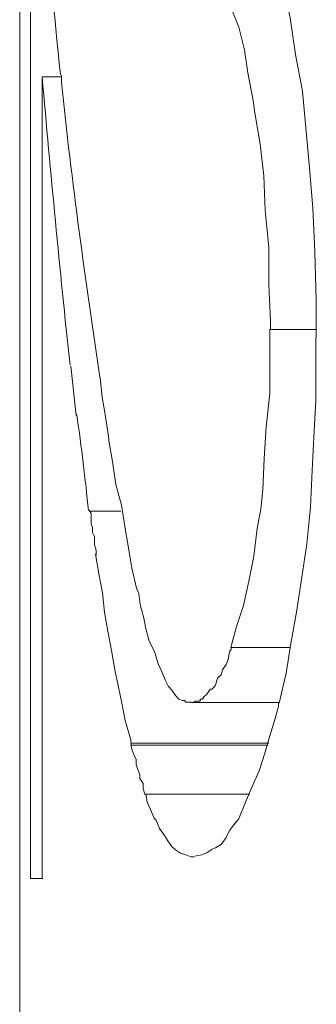
# Model space of a CAD drawing. Units: millimetres. Extents: x 80 to 299, y 18 to 237.
# Drawn here: x 183 to 183, y 170 to 171 of the extents above; entities that cross this region are included whole.
import ezdxf

# ---------------------------------------------------------------- set-up
doc = ezdxf.new("R2010")
doc.units = ezdxf.units.MM
doc.header["$MEASUREMENT"] = 0
doc.layers.add('Vrstva 1', color=7, linetype='Continuous')

msp = doc.modelspace()

# ---------------------------------------------------------------- linework, layer by layer
at = {"layer": 'Vrstva 1', "lineweight": 9}
for points in [[(182.6353, 169.78778), (182.6353, 169.78778), (182.6353, 170.77588), (182.6353, 170.77588)], [(182.6375, 170.63678), (182.6389, 170.61248), (182.641, 170.58778), (182.6435, 170.56308)], [(182.6375, 170.40098), (182.6375, 170.40098), (182.6375, 170.63658), (182.6375, 170.63658)], [(182.6437, 170.56268), (182.6437, 170.56268), (182.6398, 170.56268), (182.6398, 170.56268)], [(182.6398, 170.56268), (182.6398, 170.56268), (182.6398, 170.40108), (182.6398, 170.40108)], [(182.6398, 170.56268), (182.6416, 170.54328), (182.6433, 170.52388), (182.6455, 170.50448)], [(182.6437, 170.56158), (182.6437, 170.56158), (182.6437, 170.56298), (182.6437, 170.56298)], [(182.6437, 170.56158), (182.6437, 170.56158), (182.6437, 170.56298), (182.6437, 170.56298)], [(182.6437, 170.56158), (182.6458, 170.54148), (182.6486, 170.52138), (182.6515, 170.50168)], [(182.695, 170.51168), (182.695, 170.51168), (182.6858, 170.51168), (182.6858, 170.51168)], [(182.6456, 170.50428), (182.646, 170.50108), (182.6463, 170.49758), (182.6467, 170.49438)], [(182.6468, 170.49458), (182.6478, 170.48788), (182.6485, 170.48158), (182.6492, 170.47518)], [(182.6494, 170.47508), (182.6494, 170.47508), (182.6557, 170.47508), (182.6557, 170.47508)], [(182.6779, 170.44758), (182.6779, 170.44758), (182.6899, 170.44758), (182.6899, 170.44758)], [(182.6875, 170.43648), (182.6875, 170.43648), (182.6699, 170.43648), (182.6699, 170.43648)], [(182.6875, 170.43578), (182.6875, 170.43578), (182.6875, 170.43648), (182.6875, 170.43648)], [(182.6577, 170.42828), (182.6577, 170.42828), (182.6855, 170.42828), (182.6855, 170.42828)], [(182.6578, 170.42788), (182.6578, 170.42788), (182.6578, 170.42828), (182.6578, 170.42828)], [(182.6578, 170.42788), (182.6578, 170.42788), (182.6853, 170.42788), (182.6853, 170.42788)], [(182.6605, 170.41798), (182.6605, 170.41798), (182.6817, 170.41798), (182.6817, 170.41798)], [(182.6375, 170.40098), (182.6375, 170.40098), (182.64, 170.40098), (182.64, 170.40098)]]:
    msp.add_open_spline(points, degree=3, dxfattribs=at)
for points, knots in [([(182.6768, 170.61558), (182.6768, 170.61558), (182.6782, 170.61308), (182.6782, 170.61308), (182.6782, 170.61308), (182.6782, 170.61308), (182.6796, 170.61028), (182.6796, 170.61028), (182.6796, 170.61028), (182.6796, 170.61028), (182.681, 170.60708), (182.681, 170.60708), (182.681, 170.60708), (182.681, 170.60708), (182.6824, 170.60358), (182.6824, 170.60358), (182.6824, 170.60358), (182.6824, 170.60358), (182.6838, 170.59928), (182.6838, 170.59928), (182.6838, 170.59928), (182.6838, 170.59928), (182.6852, 170.59398), (182.6852, 170.59398), (182.6852, 170.59398), (182.6852, 170.59398), (182.6867, 170.58838), (182.6867, 170.58838), (182.6867, 170.58838), (182.6867, 170.58838), (182.6881, 170.58238), (182.6881, 170.58238), (182.6881, 170.58238), (182.6881, 170.58238), (182.6895, 170.57608), (182.6895, 170.57608), (182.6895, 170.57608), (182.6895, 170.57608), (182.6898, 170.57458), (182.6898, 170.57458), (182.6898, 170.57458), (182.6898, 170.57458), (182.6909, 170.56718), (182.6909, 170.56718), (182.6909, 170.56718), (182.6909, 170.56718), (182.6923, 170.55978), (182.6923, 170.55978), (182.6923, 170.55978), (182.6923, 170.55978), (182.693, 170.55238), (182.693, 170.55238), (182.693, 170.55238), (182.693, 170.55238), (182.6937, 170.54428), (182.6937, 170.54428), (182.6937, 170.54428), (182.6937, 170.54428), (182.6937, 170.54428), (182.6937, 170.54428), (182.6937, 170.54428), (182.6937, 170.54428), (182.6944, 170.53618), (182.6944, 170.53618), (182.6944, 170.53618), (182.6944, 170.53618), (182.6948, 170.52738), (182.6948, 170.52738), (182.6948, 170.52738), (182.6948, 170.52738), (182.6951, 170.51778), (182.6951, 170.51778), (182.6951, 170.51778), (182.6951, 170.51778), (182.6951, 170.51008), (182.6951, 170.51008)], [0, 0, 0, 0, 0.05, 0.05, 0.05, 0.05, 0.1, 0.1, 0.1, 0.1, 0.15, 0.15, 0.15, 0.15, 0.2, 0.2, 0.2, 0.2, 0.25, 0.25, 0.25, 0.25, 0.3, 0.3, 0.3, 0.3, 0.35, 0.35, 0.35, 0.35, 0.4, 0.4, 0.4, 0.4, 0.45, 0.45, 0.45, 0.45, 0.5, 0.5, 0.5, 0.5, 0.55, 0.55, 0.55, 0.55, 0.6, 0.6, 0.6, 0.6, 0.65, 0.65, 0.65, 0.65, 0.7, 0.7, 0.7, 0.7, 0.75, 0.75, 0.75, 0.75, 0.8, 0.8, 0.8, 0.8, 0.85, 0.85, 0.85, 0.85, 0.9, 0.9, 0.9, 0.9, 1, 1, 1, 1]), ([(182.6859, 170.51168), (182.6859, 170.51168), (182.6859, 170.51338), (182.6859, 170.51338), (182.6859, 170.51338), (182.6859, 170.51338), (182.6855, 170.52078), (182.6855, 170.52078), (182.6855, 170.52078), (182.6855, 170.52078), (182.6855, 170.52828), (182.6855, 170.52828), (182.6855, 170.52828), (182.6855, 170.52828), (182.6848, 170.53568), (182.6848, 170.53568), (182.6848, 170.53568), (182.6848, 170.53568), (182.6845, 170.54268), (182.6845, 170.54268), (182.6845, 170.54268), (182.6845, 170.54268), (182.6838, 170.54908), (182.6838, 170.54908), (182.6838, 170.54908), (182.6838, 170.54908), (182.6827, 170.55538), (182.6827, 170.55538), (182.6827, 170.55538), (182.6827, 170.55538), (182.6824, 170.55788), (182.6824, 170.55788), (182.6824, 170.55788), (182.6824, 170.55788), (182.6813, 170.56348), (182.6813, 170.56348), (182.6813, 170.56348), (182.6813, 170.56348), (182.6806, 170.56808), (182.6806, 170.56808), (182.6806, 170.56808), (182.6806, 170.56808), (182.6795, 170.57268), (182.6795, 170.57268), (182.6795, 170.57268), (182.6795, 170.57268), (182.6781, 170.57618), (182.6781, 170.57618), (182.6781, 170.57618), (182.6781, 170.57618), (182.6771, 170.57938), (182.6771, 170.57938), (182.6771, 170.57938), (182.6771, 170.57938), (182.676, 170.58188), (182.676, 170.58188), (182.676, 170.58188), (182.676, 170.58188), (182.6746, 170.58468), (182.6746, 170.58468)], [0, 0, 0, 0, 0.0625, 0.0625, 0.0625, 0.0625, 0.125, 0.125, 0.125, 0.125, 0.1875, 0.1875, 0.1875, 0.1875, 0.25, 0.25, 0.25, 0.25, 0.3125, 0.3125, 0.3125, 0.3125, 0.375, 0.375, 0.375, 0.375, 0.4375, 0.4375, 0.4375, 0.4375, 0.5, 0.5, 0.5, 0.5, 0.5625, 0.5625, 0.5625, 0.5625, 0.625, 0.625, 0.625, 0.625, 0.6875, 0.6875, 0.6875, 0.6875, 0.75, 0.75, 0.75, 0.75, 0.8125, 0.8125, 0.8125, 0.8125, 0.875, 0.875, 0.875, 0.875, 1, 1, 1, 1]), ([(182.6779, 170.44758), (182.6779, 170.44758), (182.679, 170.45178), (182.679, 170.45178), (182.679, 170.45178), (182.679, 170.45178), (182.6804, 170.45608), (182.6804, 170.45608), (182.6804, 170.45608), (182.6804, 170.45608), (182.6815, 170.46098), (182.6815, 170.46098), (182.6815, 170.46098), (182.6815, 170.46098), (182.6825, 170.46598), (182.6825, 170.46598), (182.6825, 170.46598), (182.6825, 170.46598), (182.6832, 170.47158), (182.6832, 170.47158), (182.6832, 170.47158), (182.6832, 170.47158), (182.6839, 170.47548), (182.6839, 170.47548), (182.6839, 170.47548), (182.6839, 170.47548), (182.6843, 170.47938), (182.6843, 170.47938), (182.6843, 170.47938), (182.6843, 170.47938), (182.6846, 170.48568), (182.6846, 170.48568), (182.6846, 170.48568), (182.6846, 170.48568), (182.685, 170.49208), (182.685, 170.49208), (182.685, 170.49208), (182.685, 170.49208), (182.6857, 170.49878), (182.6857, 170.49878), (182.6857, 170.49878), (182.6857, 170.49878), (182.6857, 170.50508), (182.6857, 170.50508), (182.6857, 170.50508), (182.6857, 170.50508), (182.6857, 170.51178), (182.6857, 170.51178)], [0, 0, 0, 0, 0.076923, 0.076923, 0.076923, 0.076923, 0.153846, 0.153846, 0.153846, 0.153846, 0.230769, 0.230769, 0.230769, 0.230769, 0.307692, 0.307692, 0.307692, 0.307692, 0.384615, 0.384615, 0.384615, 0.384615, 0.461538, 0.461538, 0.461538, 0.461538, 0.538462, 0.538462, 0.538462, 0.538462, 0.615385, 0.615385, 0.615385, 0.615385, 0.692308, 0.692308, 0.692308, 0.692308, 0.769231, 0.769231, 0.769231, 0.769231, 0.846154, 0.846154, 0.846154, 0.846154, 1, 1, 1, 1]), ([(182.695, 170.51008), (182.695, 170.51008), (182.695, 170.50478), (182.695, 170.50478), (182.695, 170.50478), (182.695, 170.50478), (182.695, 170.49738), (182.695, 170.49738), (182.695, 170.49738), (182.695, 170.49738), (182.6946, 170.48998), (182.6946, 170.48998), (182.6946, 170.48998), (182.6946, 170.48998), (182.6943, 170.48328), (182.6943, 170.48328), (182.6943, 170.48328), (182.6943, 170.48328), (182.6939, 170.47588), (182.6939, 170.47588), (182.6939, 170.47588), (182.6939, 170.47588), (182.6932, 170.46848), (182.6932, 170.46848), (182.6932, 170.46848), (182.6932, 170.46848), (182.6922, 170.46178), (182.6922, 170.46178), (182.6922, 170.46178), (182.6922, 170.46178), (182.6911, 170.45468), (182.6911, 170.45468), (182.6911, 170.45468), (182.6911, 170.45468), (182.69, 170.44838), (182.69, 170.44838), (182.69, 170.44838), (182.69, 170.44838), (182.689, 170.44238), (182.689, 170.44238), (182.689, 170.44238), (182.689, 170.44238), (182.6876, 170.43638), (182.6876, 170.43638)], [0, 0, 0, 0, 0.083333, 0.083333, 0.083333, 0.083333, 0.166667, 0.166667, 0.166667, 0.166667, 0.25, 0.25, 0.25, 0.25, 0.333333, 0.333333, 0.333333, 0.333333, 0.416667, 0.416667, 0.416667, 0.416667, 0.5, 0.5, 0.5, 0.5, 0.583333, 0.583333, 0.583333, 0.583333, 0.666667, 0.666667, 0.666667, 0.666667, 0.75, 0.75, 0.75, 0.75, 0.833333, 0.833333, 0.833333, 0.833333, 1, 1, 1, 1]), ([(182.6515, 170.50198), (182.6515, 170.50198), (182.6519, 170.49808), (182.6519, 170.49808), (182.6519, 170.49808), (182.6519, 170.49808), (182.6526, 170.49418), (182.6526, 170.49418), (182.6526, 170.49418), (182.6526, 170.49418), (182.6533, 170.48968), (182.6533, 170.48968), (182.6533, 170.48968), (182.6533, 170.48968), (182.6533, 170.48928), (182.6533, 170.48928), (182.6533, 170.48928), (182.6533, 170.48928), (182.654, 170.48508), (182.654, 170.48508), (182.654, 170.48508), (182.654, 170.48508), (182.6547, 170.48048), (182.6547, 170.48048), (182.6547, 170.48048), (182.6547, 170.48048), (182.6558, 170.47628), (182.6558, 170.47628), (182.6558, 170.47628), (182.6558, 170.47628), (182.6565, 170.47198), (182.6565, 170.47198), (182.6565, 170.47198), (182.6565, 170.47198), (182.6572, 170.46808), (182.6572, 170.46808), (182.6572, 170.46808), (182.6572, 170.46808), (182.6579, 170.46358), (182.6579, 170.46358), (182.6579, 170.46358), (182.6579, 170.46358), (182.6589, 170.45928), (182.6589, 170.45928)], [0, 0, 0, 0, 0.083333, 0.083333, 0.083333, 0.083333, 0.166667, 0.166667, 0.166667, 0.166667, 0.25, 0.25, 0.25, 0.25, 0.333333, 0.333333, 0.333333, 0.333333, 0.416667, 0.416667, 0.416667, 0.416667, 0.5, 0.5, 0.5, 0.5, 0.583333, 0.583333, 0.583333, 0.583333, 0.666667, 0.666667, 0.666667, 0.666667, 0.75, 0.75, 0.75, 0.75, 0.833333, 0.833333, 0.833333, 0.833333, 1, 1, 1, 1]), ([(182.6507, 170.46618), (182.6507, 170.46618), (182.6507, 170.46648), (182.6507, 170.46648), (182.6507, 170.46648), (182.6507, 170.46648), (182.6507, 170.46718), (182.6507, 170.46718), (182.6507, 170.46718), (182.6507, 170.46718), (182.6504, 170.46828), (182.6504, 170.46828), (182.6504, 170.46828), (182.6504, 170.46828), (182.6504, 170.46898), (182.6504, 170.46898), (182.6504, 170.46898), (182.6504, 170.46898), (182.6504, 170.46998), (182.6504, 170.46998), (182.6504, 170.46998), (182.6504, 170.46998), (182.65, 170.47078), (182.65, 170.47078), (182.65, 170.47078), (182.65, 170.47078), (182.65, 170.47178), (182.65, 170.47178), (182.65, 170.47178), (182.65, 170.47178), (182.6497, 170.47248), (182.6497, 170.47248), (182.6497, 170.47248), (182.6497, 170.47248), (182.6497, 170.47358), (182.6497, 170.47358), (182.6497, 170.47358), (182.6497, 170.47358), (182.6497, 170.47458), (182.6497, 170.47458), (182.6497, 170.47458), (182.6497, 170.47458), (182.6493, 170.47528), (182.6493, 170.47528)], [0, 0, 0, 0, 0.083333, 0.083333, 0.083333, 0.083333, 0.166667, 0.166667, 0.166667, 0.166667, 0.25, 0.25, 0.25, 0.25, 0.333333, 0.333333, 0.333333, 0.333333, 0.416667, 0.416667, 0.416667, 0.416667, 0.5, 0.5, 0.5, 0.5, 0.583333, 0.583333, 0.583333, 0.583333, 0.666667, 0.666667, 0.666667, 0.666667, 0.75, 0.75, 0.75, 0.75, 0.833333, 0.833333, 0.833333, 0.833333, 1, 1, 1, 1]), ([(182.6577, 170.42828), (182.6577, 170.42828), (182.6577, 170.42898), (182.6577, 170.42898), (182.6577, 170.42898), (182.6577, 170.42898), (182.6566, 170.43288), (182.6566, 170.43288), (182.6566, 170.43288), (182.6566, 170.43288), (182.6559, 170.43638), (182.6559, 170.43638), (182.6559, 170.43638), (182.6559, 170.43638), (182.6552, 170.43958), (182.6552, 170.43958), (182.6552, 170.43958), (182.6552, 170.43958), (182.6545, 170.44308), (182.6545, 170.44308), (182.6545, 170.44308), (182.6545, 170.44308), (182.6538, 170.44698), (182.6538, 170.44698), (182.6538, 170.44698), (182.6538, 170.44698), (182.6531, 170.45088), (182.6531, 170.45088), (182.6531, 170.45088), (182.6531, 170.45088), (182.6524, 170.45468), (182.6524, 170.45468), (182.6524, 170.45468), (182.6524, 170.45468), (182.652, 170.45858), (182.652, 170.45858), (182.652, 170.45858), (182.652, 170.45858), (182.6513, 170.46208), (182.6513, 170.46208), (182.6513, 170.46208), (182.6513, 170.46208), (182.6506, 170.46638), (182.6506, 170.46638)], [0, 0, 0, 0, 0.083333, 0.083333, 0.083333, 0.083333, 0.166667, 0.166667, 0.166667, 0.166667, 0.25, 0.25, 0.25, 0.25, 0.333333, 0.333333, 0.333333, 0.333333, 0.416667, 0.416667, 0.416667, 0.416667, 0.5, 0.5, 0.5, 0.5, 0.583333, 0.583333, 0.583333, 0.583333, 0.666667, 0.666667, 0.666667, 0.666667, 0.75, 0.75, 0.75, 0.75, 0.833333, 0.833333, 0.833333, 0.833333, 1, 1, 1, 1]), ([(182.6589, 170.45948), (182.6589, 170.45948), (182.6593, 170.45838), (182.6593, 170.45838), (182.6593, 170.45838), (182.6593, 170.45838), (182.6596, 170.45628), (182.6596, 170.45628), (182.6596, 170.45628), (182.6596, 170.45628), (182.6603, 170.45348), (182.6603, 170.45348), (182.6603, 170.45348), (182.6603, 170.45348), (182.6607, 170.45138), (182.6607, 170.45138), (182.6607, 170.45138), (182.6607, 170.45138), (182.6614, 170.44888), (182.6614, 170.44888), (182.6614, 170.44888), (182.6614, 170.44888), (182.6625, 170.44678), (182.6625, 170.44678), (182.6625, 170.44678), (182.6625, 170.44678), (182.6632, 170.44428), (182.6632, 170.44428), (182.6632, 170.44428), (182.6632, 170.44428), (182.6639, 170.44288), (182.6639, 170.44288), (182.6639, 170.44288), (182.6639, 170.44288), (182.6646, 170.44108), (182.6646, 170.44108), (182.6646, 170.44108), (182.6646, 170.44108), (182.6653, 170.43968), (182.6653, 170.43968), (182.6653, 170.43968), (182.6653, 170.43968), (182.666, 170.43898), (182.666, 170.43898), (182.666, 170.43898), (182.666, 170.43898), (182.6667, 170.43788), (182.6667, 170.43788), (182.6667, 170.43788), (182.6667, 170.43788), (182.6674, 170.43718), (182.6674, 170.43718), (182.6674, 170.43718), (182.6674, 170.43718), (182.6681, 170.43688), (182.6681, 170.43688)], [0, 0, 0, 0, 0.066667, 0.066667, 0.066667, 0.066667, 0.133333, 0.133333, 0.133333, 0.133333, 0.2, 0.2, 0.2, 0.2, 0.266667, 0.266667, 0.266667, 0.266667, 0.333333, 0.333333, 0.333333, 0.333333, 0.4, 0.4, 0.4, 0.4, 0.466667, 0.466667, 0.466667, 0.466667, 0.533333, 0.533333, 0.533333, 0.533333, 0.6, 0.6, 0.6, 0.6, 0.666667, 0.666667, 0.666667, 0.666667, 0.733333, 0.733333, 0.733333, 0.733333, 0.8, 0.8, 0.8, 0.8, 0.866667, 0.866667, 0.866667, 0.866667, 1, 1, 1, 1]), ([(182.6723, 170.43748), (182.6723, 170.43748), (182.673, 170.43818), (182.673, 170.43818), (182.673, 170.43818), (182.673, 170.43818), (182.6737, 170.43918), (182.6737, 170.43918), (182.6737, 170.43918), (182.6737, 170.43918), (182.6741, 170.43918), (182.6741, 170.43918), (182.6741, 170.43918), (182.6741, 170.43918), (182.6748, 170.43998), (182.6748, 170.43998), (182.6748, 170.43998), (182.6748, 170.43998), (182.6752, 170.44138), (182.6752, 170.44138), (182.6752, 170.44138), (182.6752, 170.44138), (182.6759, 170.44208), (182.6759, 170.44208), (182.6759, 170.44208), (182.6759, 170.44208), (182.6762, 170.44308), (182.6762, 170.44308), (182.6762, 170.44308), (182.6762, 170.44308), (182.6769, 170.44418), (182.6769, 170.44418), (182.6769, 170.44418), (182.6769, 170.44418), (182.6773, 170.44518), (182.6773, 170.44518), (182.6773, 170.44518), (182.6773, 170.44518), (182.6776, 170.44668), (182.6776, 170.44668), (182.6776, 170.44668), (182.6776, 170.44668), (182.678, 170.44738), (182.678, 170.44738)], [0, 0, 0, 0, 0.083333, 0.083333, 0.083333, 0.083333, 0.166667, 0.166667, 0.166667, 0.166667, 0.25, 0.25, 0.25, 0.25, 0.333333, 0.333333, 0.333333, 0.333333, 0.416667, 0.416667, 0.416667, 0.416667, 0.5, 0.5, 0.5, 0.5, 0.583333, 0.583333, 0.583333, 0.583333, 0.666667, 0.666667, 0.666667, 0.666667, 0.75, 0.75, 0.75, 0.75, 0.833333, 0.833333, 0.833333, 0.833333, 1, 1, 1, 1]), ([(182.67, 170.43648), (182.67, 170.43648), (182.6703, 170.43648), (182.6703, 170.43648), (182.6703, 170.43648), (182.6703, 170.43648), (182.6703, 170.43648), (182.6703, 170.43648), (182.6703, 170.43648), (182.6703, 170.43648), (182.6707, 170.43678), (182.6707, 170.43678), (182.6707, 170.43678), (182.6707, 170.43678), (182.671, 170.43678), (182.671, 170.43678), (182.671, 170.43678), (182.671, 170.43678), (182.671, 170.43678), (182.671, 170.43678), (182.671, 170.43678), (182.671, 170.43678), (182.6714, 170.43678), (182.6714, 170.43678), (182.6714, 170.43678), (182.6714, 170.43678), (182.6717, 170.43678), (182.6717, 170.43678), (182.6717, 170.43678), (182.6717, 170.43678), (182.6717, 170.43718), (182.6717, 170.43718), (182.6717, 170.43718), (182.6717, 170.43718), (182.6721, 170.43718), (182.6721, 170.43718), (182.6721, 170.43718), (182.6721, 170.43718), (182.6724, 170.43748), (182.6724, 170.43748)], [0, 0, 0, 0, 0.090909, 0.090909, 0.090909, 0.090909, 0.181818, 0.181818, 0.181818, 0.181818, 0.272727, 0.272727, 0.272727, 0.272727, 0.363636, 0.363636, 0.363636, 0.363636, 0.454545, 0.454545, 0.454545, 0.454545, 0.545455, 0.545455, 0.545455, 0.545455, 0.636364, 0.636364, 0.636364, 0.636364, 0.727273, 0.727273, 0.727273, 0.727273, 0.818182, 0.818182, 0.818182, 0.818182, 1, 1, 1, 1]), ([(182.6681, 170.43688), (182.6681, 170.43688), (182.6685, 170.43688), (182.6685, 170.43688), (182.6685, 170.43688), (182.6685, 170.43688), (182.6685, 170.43688), (182.6685, 170.43688), (182.6685, 170.43688), (182.6685, 170.43688), (182.6688, 170.43658), (182.6688, 170.43658), (182.6688, 170.43658), (182.6688, 170.43658), (182.6692, 170.43658), (182.6692, 170.43658), (182.6692, 170.43658), (182.6692, 170.43658), (182.6692, 170.43658), (182.6692, 170.43658), (182.6692, 170.43658), (182.6692, 170.43658), (182.6696, 170.43658), (182.6696, 170.43658), (182.6696, 170.43658), (182.6696, 170.43658), (182.6699, 170.43658), (182.6699, 170.43658), (182.6699, 170.43658), (182.6699, 170.43658), (182.6699, 170.43658), (182.6699, 170.43658)], [0, 0, 0, 0, 0.111111, 0.111111, 0.111111, 0.111111, 0.222222, 0.222222, 0.222222, 0.222222, 0.333333, 0.333333, 0.333333, 0.333333, 0.444444, 0.444444, 0.444444, 0.444444, 0.555556, 0.555556, 0.555556, 0.555556, 0.666667, 0.666667, 0.666667, 0.666667, 0.777778, 0.777778, 0.777778, 0.777778, 1, 1, 1, 1]), ([(182.6875, 170.43578), (182.6875, 170.43578), (182.6868, 170.43328), (182.6868, 170.43328), (182.6868, 170.43328), (182.6868, 170.43328), (182.6857, 170.42978), (182.6857, 170.42978), (182.6857, 170.42978), (182.6857, 170.42978), (182.6847, 170.42628), (182.6847, 170.42628), (182.6847, 170.42628), (182.6847, 170.42628), (182.6836, 170.42268), (182.6836, 170.42268), (182.6836, 170.42268), (182.6836, 170.42268), (182.6822, 170.41958), (182.6822, 170.41958), (182.6822, 170.41958), (182.6822, 170.41958), (182.6808, 170.41638), (182.6808, 170.41638), (182.6808, 170.41638), (182.6808, 170.41638), (182.6794, 170.41288), (182.6794, 170.41288), (182.6794, 170.41288), (182.6794, 170.41288), (182.679, 170.41248), (182.679, 170.41248), (182.679, 170.41248), (182.679, 170.41248), (182.6776, 170.41068), (182.6776, 170.41068), (182.6776, 170.41068), (182.6776, 170.41068), (182.6769, 170.40928), (182.6769, 170.40928), (182.6769, 170.40928), (182.6769, 170.40928), (182.6759, 170.40788), (182.6759, 170.40788), (182.6759, 170.40788), (182.6759, 170.40788), (182.6748, 170.40718), (182.6748, 170.40718), (182.6748, 170.40718), (182.6748, 170.40718), (182.6741, 170.40688), (182.6741, 170.40688), (182.6741, 170.40688), (182.6741, 170.40688), (182.673, 170.40618), (182.673, 170.40618), (182.673, 170.40618), (182.673, 170.40618), (182.672, 170.40578), (182.672, 170.40578), (182.672, 170.40578), (182.672, 170.40578), (182.6706, 170.40548), (182.6706, 170.40548)], [0, 0, 0, 0, 0.058824, 0.058824, 0.058824, 0.058824, 0.117647, 0.117647, 0.117647, 0.117647, 0.176471, 0.176471, 0.176471, 0.176471, 0.235294, 0.235294, 0.235294, 0.235294, 0.294118, 0.294118, 0.294118, 0.294118, 0.352941, 0.352941, 0.352941, 0.352941, 0.411765, 0.411765, 0.411765, 0.411765, 0.470588, 0.470588, 0.470588, 0.470588, 0.529412, 0.529412, 0.529412, 0.529412, 0.588235, 0.588235, 0.588235, 0.588235, 0.647059, 0.647059, 0.647059, 0.647059, 0.705882, 0.705882, 0.705882, 0.705882, 0.764706, 0.764706, 0.764706, 0.764706, 0.823529, 0.823529, 0.823529, 0.823529, 0.882353, 0.882353, 0.882353, 0.882353, 1, 1, 1, 1]), ([(182.6605, 170.41798), (182.6605, 170.41798), (182.6605, 170.41798), (182.6605, 170.41798), (182.6605, 170.41798), (182.6605, 170.41798), (182.6602, 170.41908), (182.6602, 170.41908), (182.6602, 170.41908), (182.6602, 170.41908), (182.6602, 170.42018), (182.6602, 170.42018), (182.6602, 170.42018), (182.6602, 170.42018), (182.6595, 170.42118), (182.6595, 170.42118), (182.6595, 170.42118), (182.6595, 170.42118), (182.6595, 170.42188), (182.6595, 170.42188), (182.6595, 170.42188), (182.6595, 170.42188), (182.6591, 170.42298), (182.6591, 170.42298), (182.6591, 170.42298), (182.6591, 170.42298), (182.6588, 170.42398), (182.6588, 170.42398), (182.6588, 170.42398), (182.6588, 170.42398), (182.6588, 170.42508), (182.6588, 170.42508), (182.6588, 170.42508), (182.6588, 170.42508), (182.6584, 170.42578), (182.6584, 170.42578), (182.6584, 170.42578), (182.6584, 170.42578), (182.658, 170.42688), (182.658, 170.42688), (182.658, 170.42688), (182.658, 170.42688), (182.6577, 170.42788), (182.6577, 170.42788)], [0, 0, 0, 0, 0.083333, 0.083333, 0.083333, 0.083333, 0.166667, 0.166667, 0.166667, 0.166667, 0.25, 0.25, 0.25, 0.25, 0.333333, 0.333333, 0.333333, 0.333333, 0.416667, 0.416667, 0.416667, 0.416667, 0.5, 0.5, 0.5, 0.5, 0.583333, 0.583333, 0.583333, 0.583333, 0.666667, 0.666667, 0.666667, 0.666667, 0.75, 0.75, 0.75, 0.75, 0.833333, 0.833333, 0.833333, 0.833333, 1, 1, 1, 1]), ([(182.6705, 170.40538), (182.6705, 170.40538), (182.6698, 170.40538), (182.6698, 170.40538), (182.6698, 170.40538), (182.6698, 170.40538), (182.6688, 170.40578), (182.6688, 170.40578), (182.6688, 170.40578), (182.6688, 170.40578), (182.6677, 170.40608), (182.6677, 170.40608), (182.6677, 170.40608), (182.6677, 170.40608), (182.6667, 170.40678), (182.6667, 170.40678), (182.6667, 170.40678), (182.6667, 170.40678), (182.666, 170.40748), (182.666, 170.40748), (182.666, 170.40748), (182.666, 170.40748), (182.6652, 170.40858), (182.6652, 170.40858), (182.6652, 170.40858), (182.6652, 170.40858), (182.6645, 170.40968), (182.6645, 170.40968), (182.6645, 170.40968), (182.6645, 170.40968), (182.6635, 170.41108), (182.6635, 170.41108), (182.6635, 170.41108), (182.6635, 170.41108), (182.6628, 170.41278), (182.6628, 170.41278), (182.6628, 170.41278), (182.6628, 170.41278), (182.6624, 170.41318), (182.6624, 170.41318), (182.6624, 170.41318), (182.6624, 170.41318), (182.6617, 170.41488), (182.6617, 170.41488), (182.6617, 170.41488), (182.6617, 170.41488), (182.661, 170.41638), (182.661, 170.41638), (182.661, 170.41638), (182.661, 170.41638), (182.6607, 170.41808), (182.6607, 170.41808)], [0, 0, 0, 0, 0.071429, 0.071429, 0.071429, 0.071429, 0.142857, 0.142857, 0.142857, 0.142857, 0.214286, 0.214286, 0.214286, 0.214286, 0.285714, 0.285714, 0.285714, 0.285714, 0.357143, 0.357143, 0.357143, 0.357143, 0.428571, 0.428571, 0.428571, 0.428571, 0.5, 0.5, 0.5, 0.5, 0.571429, 0.571429, 0.571429, 0.571429, 0.642857, 0.642857, 0.642857, 0.642857, 0.714286, 0.714286, 0.714286, 0.714286, 0.785714, 0.785714, 0.785714, 0.785714, 0.857143, 0.857143, 0.857143, 0.857143, 1, 1, 1, 1])]:
    msp.add_open_spline(points, degree=3, knots=knots, dxfattribs=at)

doc.saveas('drawing.dxf')
